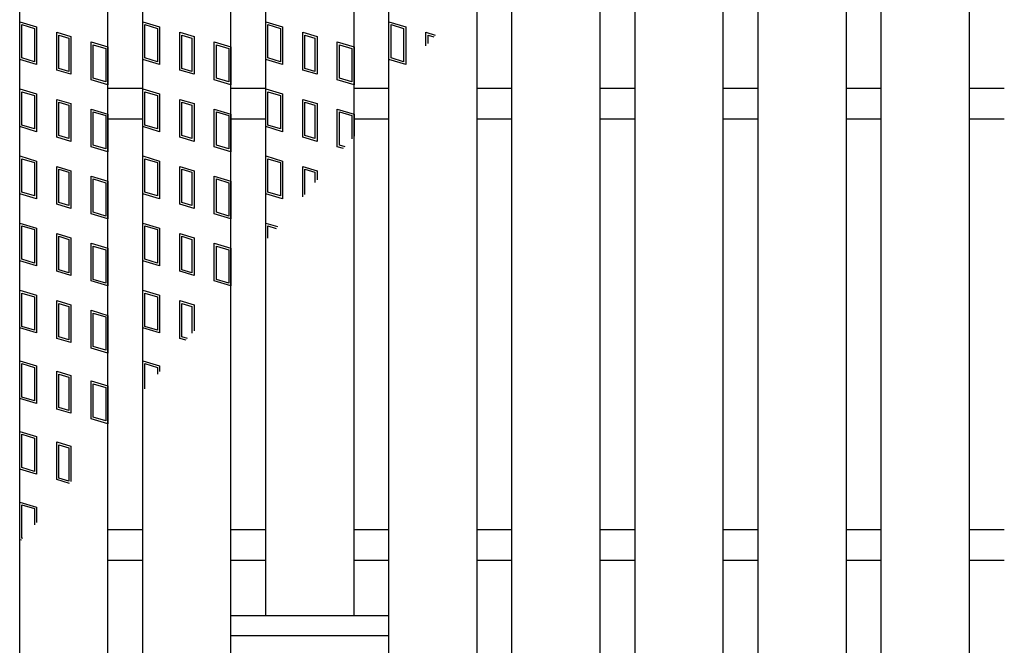
# Model space of a CAD drawing. Units: millimetres. Extents: x -182 to 173, y -128 to 105.
# Drawn here: x -135 to -112, y 3 to 17 of the extents above; entities that cross this region are included whole.
import ezdxf

# ---------------------------------------------------------------- set-up
doc = ezdxf.new("R2010")
doc.units = ezdxf.units.MM
doc.header["$LTSCALE"] = 0.25
doc.layers.add('16', color=7, linetype='Continuous')
doc.layers.add('17', color=7, linetype='Continuous')

msp = doc.modelspace()

# ---------------------------------------------------------------- linework, layer by layer
at = {"layer": '16', "color": 3, "linetype": 'Continuous', "lineweight": 25}
for p, q in [((-134.8, -1.7), (-134.8, 32.4)), ((-132.8, -1.7), (-132.8, 32.4)), ((-132.01, -1.7), (-132.01, 32.4)), ((-130.01, -1.7), (-130.01, 32.4)), ((-126.43, -1.7), (-126.43, 32.4)), ((-124.43, -1.7), (-124.43, 32.4)), ((-123.64, -1.7), (-123.64, 32.4)), ((-121.64, -1.7), (-121.64, 32.4)), ((-120.85, -1.7), (-120.85, 32.4)), ((-118.85, -1.7), (-118.85, 32.4)), ((-118.06, -1.7), (-118.06, 32.4)), ((-116.06, -1.7), (-116.06, 32.4)), ((-115.27, -1.7), (-115.27, 32.4)), ((-113.27, -1.7), (-113.27, 32.4)), ((-129.22, 3.75), (-129.22, 26.95)), ((-127.22, 3.75), (-127.22, 26.95)), ((-132.8, 15.7), (-132.01, 15.7)), ((-130.01, 15.7), (-129.22, 15.7)), ((-127.22, 15.7), (-126.43, 15.7)), ((-124.43, 15.7), (-123.64, 15.7)), ((-121.64, 15.7), (-120.85, 15.7)), ((-118.85, 15.7), (-118.06, 15.7)), ((-116.06, 15.7), (-115.27, 15.7)), ((-113.27, 15.7), (-112.48, 15.7)), ((-132.8, 15), (-132.01, 15)), ((-130.01, 15), (-129.22, 15)), ((-127.22, 15), (-126.43, 15)), ((-124.43, 15), (-123.64, 15)), ((-121.64, 15), (-120.85, 15)), ((-118.85, 15), (-118.06, 15)), ((-116.06, 15), (-115.27, 15)), ((-113.27, 15), (-112.48, 15)), ((-132.8, 5.7), (-132.01, 5.7)), ((-130.01, 5.7), (-129.22, 5.7)), ((-127.22, 5.7), (-126.43, 5.7)), ((-124.43, 5.7), (-123.64, 5.7)), ((-121.64, 5.7), (-120.85, 5.7)), ((-118.85, 5.7), (-118.06, 5.7)), ((-116.06, 5.7), (-115.27, 5.7)), ((-113.27, 5.7), (-112.48, 5.7)), ((-132.8, 5), (-132.01, 5)), ((-130.01, 5), (-129.22, 5)), ((-127.22, 5), (-126.43, 5)), ((-124.43, 5), (-123.64, 5)), ((-121.64, 5), (-120.85, 5)), ((-118.85, 5), (-118.06, 5)), ((-116.06, 5), (-115.27, 5)), ((-113.27, 5), (-112.48, 5)), ((-130.01, 3.75), (-126.43, 3.75)), ((-130.01, 3.3), (-130.01, 3.75)), ((-129.22, 3.75), (-127.22, 3.75)), ((-126.43, 3.3), (-126.43, 3.75)), ((-130.01, 3.3), (-126.43, 3.3))]:
    msp.add_line(p, q, dxfattribs=at)
at = {"layer": '17', "color": 3, "linetype": 'Continuous', "lineweight": 25}
for p, q in [((-134.8, 17.2), (-134.42, 17.086)), ((-134.8, 16.345), (-134.8, 17.2)), ((-132.01, 17.2), (-131.63, 17.086)), ((-132.01, 16.345), (-132.01, 17.2)), ((-129.22, 17.2), (-128.84, 17.086)), ((-129.22, 16.345), (-129.22, 17.2)), ((-126.43, 16.345), (-126.43, 17.2)), ((-126.43, 17.2), (-126.05, 17.086)), ((-134.752, 17.136), (-134.467, 17.051)), ((-134.752, 16.38), (-134.752, 17.136)), ((-134.467, 17.051), (-134.467, 16.295)), ((-134.42, 17.086), (-134.42, 16.231)), ((-133.961, 16.963), (-133.638, 16.867)), ((-133.961, 16.108), (-133.961, 16.963)), ((-131.962, 17.136), (-131.677, 17.051)), ((-131.962, 16.38), (-131.962, 17.136)), ((-131.677, 17.051), (-131.677, 16.295)), ((-131.63, 17.086), (-131.63, 16.231)), ((-131.171, 16.963), (-130.848, 16.867)), ((-131.171, 16.108), (-131.171, 16.963)), ((-129.172, 17.136), (-128.887, 17.051)), ((-129.172, 16.38), (-129.172, 17.136)), ((-128.887, 17.051), (-128.887, 16.295)), ((-128.84, 17.086), (-128.84, 16.231)), ((-128.381, 16.963), (-128.058, 16.867)), ((-128.381, 16.108), (-128.381, 16.963)), ((-126.382, 16.38), (-126.382, 17.136)), ((-126.382, 17.136), (-126.097, 17.051)), ((-126.097, 17.051), (-126.097, 16.295)), ((-126.05, 17.086), (-126.05, 16.231)), ((-125.591, 16.963), (-125.382, 16.9)), ((-125.591, 16.652), (-125.591, 16.963)), ((-133.914, 16.9), (-133.686, 16.831)), ((-133.914, 16.144), (-133.914, 16.9)), ((-133.686, 16.831), (-133.686, 16.075)), ((-133.638, 16.867), (-133.638, 16.012)), ((-133.18, 16.744), (-132.8, 16.63)), ((-133.18, 15.889), (-133.18, 16.744)), ((-131.124, 16.9), (-130.896, 16.831)), ((-131.124, 16.144), (-131.124, 16.9)), ((-130.896, 16.831), (-130.896, 16.075)), ((-130.848, 16.867), (-130.848, 16.012)), ((-130.39, 16.744), (-130.01, 16.63)), ((-130.39, 15.889), (-130.39, 16.744)), ((-128.334, 16.9), (-128.106, 16.831)), ((-128.334, 16.144), (-128.334, 16.9)), ((-128.106, 16.831), (-128.106, 16.075)), ((-128.058, 16.867), (-128.058, 16.012)), ((-127.6, 16.744), (-127.22, 16.63)), ((-127.6, 15.889), (-127.6, 16.744)), ((-125.544, 16.9), (-125.415, 16.861)), ((-125.544, 16.708), (-125.544, 16.9)), ((-133.132, 16.68), (-132.847, 16.595)), ((-133.132, 15.924), (-133.132, 16.68)), ((-132.847, 16.595), (-132.847, 15.839)), ((-132.8, 16.63), (-132.8, 15.775)), ((-130.342, 16.68), (-130.057, 16.595)), ((-130.342, 15.924), (-130.342, 16.68)), ((-130.057, 16.595), (-130.057, 15.839)), ((-130.01, 16.63), (-130.01, 15.775)), ((-127.552, 16.68), (-127.267, 16.595)), ((-127.552, 15.924), (-127.552, 16.68)), ((-127.267, 16.595), (-127.267, 15.839)), ((-127.22, 16.63), (-127.22, 15.775)), ((-134.42, 16.231), (-134.8, 16.345)), ((-134.467, 16.295), (-134.752, 16.38)), ((-131.63, 16.231), (-132.01, 16.345)), ((-131.677, 16.295), (-131.962, 16.38)), ((-128.84, 16.231), (-129.22, 16.345)), ((-128.887, 16.295), (-129.172, 16.38)), ((-126.05, 16.231), (-126.43, 16.345)), ((-126.097, 16.295), (-126.382, 16.38)), ((-133.638, 16.012), (-133.961, 16.108)), ((-133.686, 16.075), (-133.914, 16.144)), ((-130.848, 16.012), (-131.171, 16.108)), ((-130.896, 16.075), (-131.124, 16.144)), ((-128.058, 16.012), (-128.381, 16.108)), ((-128.106, 16.075), (-128.334, 16.144)), ((-132.8, 15.775), (-133.18, 15.889)), ((-132.847, 15.839), (-133.132, 15.924)), ((-130.01, 15.775), (-130.39, 15.889)), ((-130.057, 15.839), (-130.342, 15.924)), ((-127.22, 15.775), (-127.6, 15.889)), ((-127.267, 15.839), (-127.552, 15.924)), ((-134.8, 15.68), (-134.42, 15.566)), ((-134.8, 14.825), (-134.8, 15.68)), ((-132.01, 15.68), (-131.63, 15.566)), ((-132.01, 14.825), (-132.01, 15.68)), ((-129.22, 15.68), (-128.84, 15.566)), ((-129.22, 14.825), (-129.22, 15.68)), ((-134.752, 15.616), (-134.467, 15.531)), ((-134.752, 14.86), (-134.752, 15.616)), ((-134.467, 15.531), (-134.467, 14.775)), ((-134.42, 15.566), (-134.42, 14.711)), ((-133.961, 15.443), (-133.638, 15.347)), ((-133.961, 14.588), (-133.961, 15.443)), ((-131.962, 15.616), (-131.677, 15.531)), ((-131.962, 14.86), (-131.962, 15.616)), ((-131.677, 15.531), (-131.677, 14.775)), ((-131.63, 15.566), (-131.63, 14.711)), ((-131.171, 15.443), (-130.848, 15.347)), ((-131.171, 14.588), (-131.171, 15.443)), ((-129.172, 15.616), (-128.887, 15.531)), ((-129.172, 14.86), (-129.172, 15.616)), ((-128.887, 15.531), (-128.887, 14.775)), ((-128.84, 15.566), (-128.84, 14.711)), ((-128.381, 15.443), (-128.058, 15.347)), ((-128.381, 14.588), (-128.381, 15.443)), ((-133.914, 15.38), (-133.686, 15.311)), ((-133.914, 14.624), (-133.914, 15.38)), ((-133.686, 15.311), (-133.686, 14.555)), ((-133.638, 15.347), (-133.638, 14.492)), ((-133.18, 15.224), (-132.8, 15.11)), ((-133.18, 14.369), (-133.18, 15.224)), ((-131.124, 15.38), (-130.896, 15.311)), ((-131.124, 14.624), (-131.124, 15.38)), ((-130.896, 15.311), (-130.896, 14.555)), ((-130.848, 15.347), (-130.848, 14.492)), ((-130.39, 15.224), (-130.01, 15.11)), ((-130.39, 14.369), (-130.39, 15.224)), ((-128.334, 15.38), (-128.106, 15.311)), ((-128.334, 14.624), (-128.334, 15.38)), ((-128.106, 15.311), (-128.106, 14.555)), ((-128.058, 15.347), (-128.058, 14.492)), ((-127.6, 15.224), (-127.22, 15.11)), ((-127.6, 14.369), (-127.6, 15.224)), ((-133.132, 15.16), (-132.847, 15.075)), ((-133.132, 14.404), (-133.132, 15.16)), ((-132.847, 15.075), (-132.847, 14.319)), ((-132.8, 15.11), (-132.8, 14.255)), ((-130.342, 15.16), (-130.057, 15.075)), ((-130.342, 14.404), (-130.342, 15.16)), ((-130.057, 15.075), (-130.057, 14.319)), ((-130.01, 15.11), (-130.01, 14.255)), ((-127.552, 15.16), (-127.267, 15.075)), ((-127.552, 14.404), (-127.552, 15.16)), ((-127.267, 15.075), (-127.267, 14.552)), ((-127.22, 15.11), (-127.22, 14.608)), ((-134.42, 14.711), (-134.8, 14.825)), ((-134.467, 14.775), (-134.752, 14.86)), ((-131.63, 14.711), (-132.01, 14.825)), ((-131.677, 14.775), (-131.962, 14.86)), ((-128.84, 14.711), (-129.22, 14.825)), ((-128.887, 14.775), (-129.172, 14.86)), ((-133.638, 14.492), (-133.961, 14.588)), ((-133.686, 14.555), (-133.914, 14.624)), ((-130.848, 14.492), (-131.171, 14.588)), ((-130.896, 14.555), (-131.124, 14.624)), ((-128.058, 14.492), (-128.381, 14.588)), ((-128.106, 14.555), (-128.334, 14.624)), ((-132.8, 14.255), (-133.18, 14.369)), ((-132.847, 14.319), (-133.132, 14.404)), ((-130.01, 14.255), (-130.39, 14.369)), ((-130.057, 14.319), (-130.342, 14.404)), ((-127.458, 14.327), (-127.6, 14.369)), ((-127.425, 14.366), (-127.552, 14.404)), ((-134.8, 14.16), (-134.42, 14.046)), ((-134.8, 13.305), (-134.8, 14.16)), ((-134.752, 14.096), (-134.467, 14.011)), ((-134.752, 13.34), (-134.752, 14.096)), ((-132.01, 14.16), (-131.63, 14.046)), ((-132.01, 13.305), (-132.01, 14.16)), ((-131.962, 14.096), (-131.677, 14.011)), ((-131.962, 13.34), (-131.962, 14.096)), ((-129.22, 14.16), (-128.84, 14.046)), ((-129.22, 13.305), (-129.22, 14.16)), ((-129.172, 14.096), (-128.887, 14.011)), ((-129.172, 13.34), (-129.172, 14.096)), ((-134.467, 14.011), (-134.467, 13.255)), ((-134.42, 14.046), (-134.42, 13.191)), ((-133.961, 13.923), (-133.638, 13.827)), ((-133.961, 13.068), (-133.961, 13.923)), ((-133.914, 13.86), (-133.686, 13.791)), ((-133.914, 13.104), (-133.914, 13.86)), ((-131.677, 14.011), (-131.677, 13.255)), ((-131.63, 14.046), (-131.63, 13.191)), ((-131.171, 13.923), (-130.848, 13.827)), ((-131.171, 13.068), (-131.171, 13.923)), ((-131.124, 13.86), (-130.896, 13.791)), ((-131.124, 13.104), (-131.124, 13.86)), ((-128.887, 14.011), (-128.887, 13.255)), ((-128.84, 14.046), (-128.84, 13.191)), ((-128.381, 13.923), (-128.058, 13.827)), ((-128.381, 13.235), (-128.381, 13.923)), ((-128.334, 13.86), (-128.106, 13.791)), ((-128.334, 13.291), (-128.334, 13.86)), ((-133.686, 13.791), (-133.686, 13.035)), ((-133.638, 13.827), (-133.638, 12.972)), ((-133.18, 13.704), (-132.8, 13.59)), ((-133.18, 12.849), (-133.18, 13.704)), ((-133.132, 13.64), (-132.847, 13.555)), ((-133.132, 12.884), (-133.132, 13.64)), ((-130.896, 13.791), (-130.896, 13.035)), ((-130.848, 13.827), (-130.848, 12.972)), ((-130.39, 13.704), (-130.01, 13.59)), ((-130.39, 12.849), (-130.39, 13.704)), ((-130.342, 13.64), (-130.057, 13.555)), ((-130.342, 12.884), (-130.342, 13.64)), ((-128.106, 13.791), (-128.106, 13.561)), ((-128.058, 13.827), (-128.058, 13.617)), ((-132.847, 13.555), (-132.847, 12.799)), ((-132.8, 13.59), (-132.8, 12.735)), ((-130.057, 13.555), (-130.057, 12.799)), ((-130.01, 13.59), (-130.01, 12.735)), ((-134.42, 13.191), (-134.8, 13.305)), ((-134.467, 13.255), (-134.752, 13.34)), ((-131.63, 13.191), (-132.01, 13.305)), ((-131.677, 13.255), (-131.962, 13.34)), ((-128.84, 13.191), (-129.22, 13.305)), ((-128.887, 13.255), (-129.172, 13.34)), ((-133.638, 12.972), (-133.961, 13.068)), ((-133.686, 13.035), (-133.914, 13.104)), ((-130.848, 12.972), (-131.171, 13.068)), ((-130.896, 13.035), (-131.124, 13.104)), ((-132.8, 12.735), (-133.18, 12.849)), ((-132.847, 12.799), (-133.132, 12.884)), ((-130.01, 12.735), (-130.39, 12.849)), ((-130.057, 12.799), (-130.342, 12.884)), ((-134.8, 12.64), (-134.42, 12.526)), ((-134.8, 11.785), (-134.8, 12.64)), ((-134.752, 12.576), (-134.467, 12.491)), ((-134.752, 11.82), (-134.752, 12.576)), ((-134.42, 12.526), (-134.42, 11.671)), ((-132.01, 12.64), (-131.63, 12.526)), ((-132.01, 11.785), (-132.01, 12.64)), ((-131.962, 12.576), (-131.677, 12.491)), ((-131.962, 11.82), (-131.962, 12.576)), ((-131.63, 12.526), (-131.63, 11.671)), ((-129.22, 12.64), (-128.953, 12.56)), ((-129.22, 12.244), (-129.22, 12.64)), ((-129.172, 12.576), (-128.986, 12.52)), ((-129.172, 12.3), (-129.172, 12.576)), ((-134.467, 12.491), (-134.467, 11.735)), ((-133.961, 12.403), (-133.638, 12.307)), ((-133.961, 11.548), (-133.961, 12.403)), ((-133.914, 12.34), (-133.686, 12.271)), ((-133.914, 11.584), (-133.914, 12.34)), ((-133.638, 12.307), (-133.638, 11.452)), ((-131.677, 12.491), (-131.677, 11.735)), ((-131.171, 12.403), (-130.848, 12.307)), ((-131.171, 11.548), (-131.171, 12.403)), ((-131.124, 12.34), (-130.896, 12.271)), ((-131.124, 11.584), (-131.124, 12.34)), ((-130.848, 12.307), (-130.848, 11.452)), ((-133.686, 12.271), (-133.686, 11.515)), ((-133.18, 12.184), (-132.8, 12.07)), ((-133.18, 11.329), (-133.18, 12.184)), ((-133.132, 12.12), (-132.847, 12.035)), ((-133.132, 11.364), (-133.132, 12.12)), ((-132.8, 12.07), (-132.8, 11.215)), ((-130.896, 12.271), (-130.896, 11.515)), ((-130.39, 12.184), (-130.01, 12.07)), ((-130.39, 11.329), (-130.39, 12.184)), ((-130.342, 12.12), (-130.057, 12.035)), ((-130.342, 11.364), (-130.342, 12.12)), ((-130.01, 12.07), (-130.01, 11.215)), ((-132.847, 12.035), (-132.847, 11.279)), ((-130.057, 12.035), (-130.057, 11.279)), ((-134.42, 11.671), (-134.8, 11.785)), ((-134.467, 11.735), (-134.752, 11.82)), ((-131.63, 11.671), (-132.01, 11.785)), ((-131.677, 11.735), (-131.962, 11.82)), ((-133.638, 11.452), (-133.961, 11.548)), ((-133.686, 11.515), (-133.914, 11.584)), ((-130.848, 11.452), (-131.171, 11.548)), ((-130.896, 11.515), (-131.124, 11.584)), ((-132.8, 11.215), (-133.18, 11.329)), ((-132.847, 11.279), (-133.132, 11.364)), ((-130.01, 11.215), (-130.39, 11.329)), ((-130.057, 11.279), (-130.342, 11.364)), ((-134.8, 11.12), (-134.42, 11.006)), ((-134.8, 10.265), (-134.8, 11.12)), ((-134.752, 11.056), (-134.467, 10.971)), ((-134.752, 10.3), (-134.752, 11.056)), ((-134.467, 10.971), (-134.467, 10.215)), ((-134.42, 11.006), (-134.42, 10.151)), ((-132.01, 11.12), (-131.63, 11.006)), ((-132.01, 10.265), (-132.01, 11.12)), ((-131.962, 11.056), (-131.677, 10.971)), ((-131.962, 10.3), (-131.962, 11.056)), ((-131.677, 10.971), (-131.677, 10.215)), ((-131.63, 11.006), (-131.63, 10.151)), ((-133.961, 10.883), (-133.638, 10.787)), ((-133.961, 10.028), (-133.961, 10.883)), ((-133.914, 10.82), (-133.686, 10.751)), ((-133.914, 10.064), (-133.914, 10.82)), ((-133.686, 10.751), (-133.686, 9.995)), ((-133.638, 10.787), (-133.638, 9.932)), ((-131.171, 10.883), (-130.848, 10.787)), ((-131.171, 10.028), (-131.171, 10.883)), ((-131.124, 10.82), (-130.896, 10.751)), ((-131.124, 10.064), (-131.124, 10.82)), ((-130.896, 10.751), (-130.896, 10.144)), ((-130.848, 10.787), (-130.848, 10.2)), ((-133.18, 10.664), (-132.8, 10.55)), ((-133.18, 9.809), (-133.18, 10.664)), ((-133.132, 10.6), (-132.847, 10.515)), ((-133.132, 9.844), (-133.132, 10.6)), ((-132.847, 10.515), (-132.847, 9.759)), ((-132.8, 10.55), (-132.8, 9.695)), ((-134.467, 10.215), (-134.752, 10.3)), ((-131.677, 10.215), (-131.962, 10.3)), ((-134.42, 10.151), (-134.8, 10.265)), ((-133.686, 9.995), (-133.914, 10.064)), ((-131.63, 10.151), (-132.01, 10.265)), ((-130.996, 10.025), (-131.124, 10.064)), ((-133.638, 9.932), (-133.961, 10.028)), ((-132.847, 9.759), (-133.132, 9.844)), ((-131.029, 9.986), (-131.171, 10.028)), ((-132.8, 9.695), (-133.18, 9.809)), ((-134.8, 9.52), (-134.42, 9.406)), ((-134.8, 8.665), (-134.8, 9.52)), ((-134.752, 9.456), (-134.467, 9.371)), ((-134.752, 8.7), (-134.752, 9.456)), ((-134.42, 9.406), (-134.42, 8.551)), ((-132.01, 9.52), (-131.63, 9.406)), ((-132.01, 8.826), (-132.01, 9.52)), ((-131.962, 9.456), (-131.677, 9.371)), ((-131.962, 8.883), (-131.962, 9.456)), ((-131.63, 9.406), (-131.63, 9.276)), ((-134.467, 9.371), (-134.467, 8.615)), ((-133.961, 9.283), (-133.638, 9.187)), ((-133.961, 8.428), (-133.961, 9.283)), ((-133.914, 9.22), (-133.686, 9.151)), ((-133.914, 8.464), (-133.914, 9.22)), ((-133.686, 9.151), (-133.686, 8.395)), ((-133.638, 9.187), (-133.638, 8.332)), ((-131.677, 9.371), (-131.677, 9.22)), ((-133.18, 9.064), (-132.8, 8.95)), ((-133.18, 8.209), (-133.18, 9.064)), ((-133.132, 9), (-132.847, 8.915)), ((-133.132, 8.244), (-133.132, 9)), ((-132.8, 8.95), (-132.8, 8.095)), ((-132.847, 8.915), (-132.847, 8.159)), ((-134.42, 8.551), (-134.8, 8.665)), ((-134.467, 8.615), (-134.752, 8.7)), ((-133.638, 8.332), (-133.961, 8.428)), ((-133.686, 8.395), (-133.914, 8.464)), ((-132.8, 8.095), (-133.18, 8.209)), ((-132.847, 8.159), (-133.132, 8.244)), ((-134.8, 7.92), (-134.42, 7.806)), ((-134.8, 7.065), (-134.8, 7.92)), ((-134.752, 7.856), (-134.467, 7.771)), ((-134.752, 7.1), (-134.752, 7.856)), ((-134.467, 7.771), (-134.467, 7.015)), ((-134.42, 7.806), (-134.42, 6.951)), ((-133.961, 7.683), (-133.638, 7.587)), ((-133.961, 6.828), (-133.961, 7.683)), ((-133.914, 7.62), (-133.686, 7.551)), ((-133.914, 6.864), (-133.914, 7.62)), ((-133.686, 7.551), (-133.686, 6.795)), ((-133.638, 7.587), (-133.638, 6.783)), ((-134.42, 6.951), (-134.8, 7.065)), ((-134.467, 7.015), (-134.752, 7.1)), ((-133.673, 6.742), (-133.961, 6.828)), ((-133.686, 6.795), (-133.914, 6.864)), ((-134.8, 6.32), (-134.42, 6.206)), ((-134.8, 5.465), (-134.8, 6.32)), ((-134.752, 6.256), (-134.467, 6.171)), ((-134.752, 5.5), (-134.752, 6.256)), ((-134.467, 6.171), (-134.467, 5.802)), ((-134.42, 6.206), (-134.42, 5.858)), ((-134.762, 5.454), (-134.8, 5.465)), ((-134.729, 5.493), (-134.752, 5.5))]:
    msp.add_line(p, q, dxfattribs=at)

doc.saveas('drawing.dxf')
